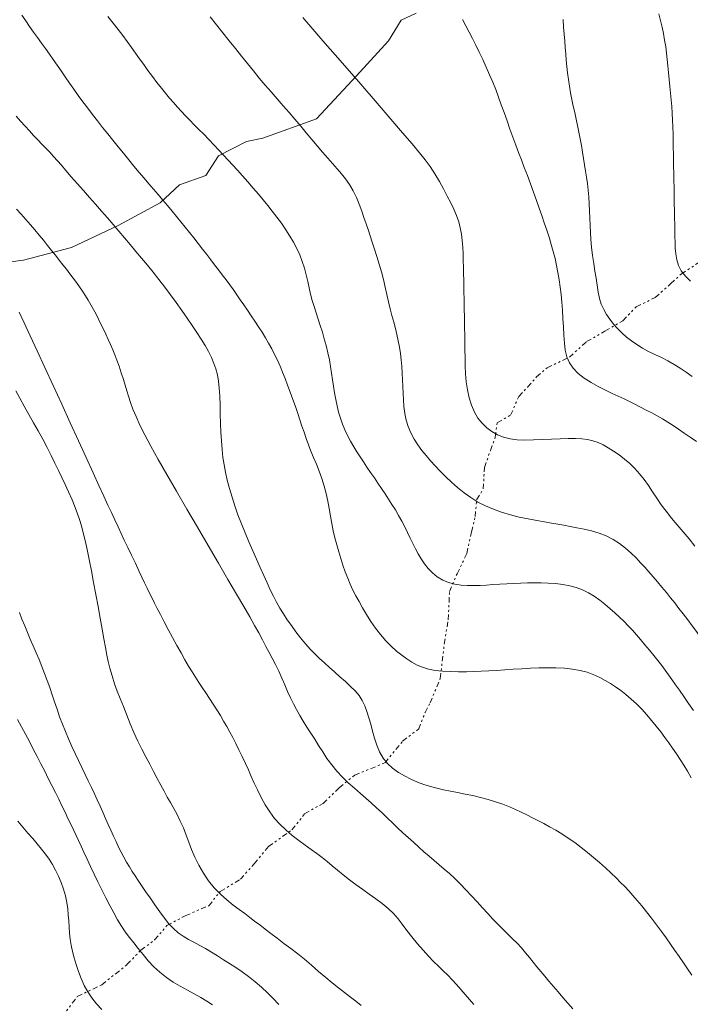
# Model space of a CAD drawing. Extents: x 280146 to 281396, y 1910702 to 1911512.
# Drawn here: x 280809 to 280841, y 1911183 to 1911230 of the extents above; entities that cross this region are included whole.
import ezdxf

# ---------------------------------------------------------------- set-up
doc = ezdxf.new("R2010")
doc.units = 0
doc.header["$MEASUREMENT"] = 0
doc.linetypes.add('DIVIDE', pattern=[1.25, 0.5, -0.25, 0, -0.25, 0, -0.25])
for name, color, linetype in [('CURVA INTERMEDIA', 17, 'Continuous'), ('CURVA MAESTRA', 17, 'Continuous'), ('ESCURRIMIENTO', 7, 'Continuous'), ('HUECO DE VEGETACION', 7, 'Continuous')]:
    doc.layers.add(name, color=color, linetype=linetype)
doc.linetypes.add('ZIGZAG', pattern='A,0.00254,-5.08,[131,ltypeshp.shx,S=5.08,R=0,X=-5.08,Y=0],-10.16,[131,ltypeshp.shx,S=5.08,R=180,X=5.08,Y=0],-5.08', length=20.32254)

msp = doc.modelspace()

# ---------------------------------------------------------------- linework, layer by layer
at = {"layer": 'CURVA INTERMEDIA', "color": 17, "linetype": 'Continuous', "lineweight": 20}
for points, elevation in [([(280809.006, 1911230.511), (280809.194, 1911230.247), (280809.381, 1911229.981), (280809.568, 1911229.713), (280809.757, 1911229.445), (280809.948, 1911229.179), (280810.139, 1911228.916), (280810.328, 1911228.655), (280810.514, 1911228.394), (280810.7, 1911228.126), (280810.889, 1911227.849), (280811.083, 1911227.563), (280811.285, 1911227.27), (280811.494, 1911226.973), (280811.71, 1911226.673), (280811.932, 1911226.371), (280812.159, 1911226.067), (280812.391, 1911225.762), (280812.629, 1911225.457), (280812.87, 1911225.151), (280813.115, 1911224.844), (280813.363, 1911224.535), (280813.613, 1911224.223), (280813.866, 1911223.908), (280814.12, 1911223.594), (280814.373, 1911223.286), (280814.619, 1911222.991), (280814.857, 1911222.712), (280815.085, 1911222.448), (280815.307, 1911222.191), (280815.529, 1911221.933), (280815.752, 1911221.672), (280815.976, 1911221.407), (280816.197, 1911221.143), (280816.411, 1911220.886), (280816.619, 1911220.633), (280816.823, 1911220.38), (280817.027, 1911220.123), (280817.236, 1911219.859), (280817.446, 1911219.591), (280817.652, 1911219.327), (280817.851, 1911219.068), (280818.043, 1911218.818), (280818.23, 1911218.574), (280818.415, 1911218.332), (280818.599, 1911218.09), (280818.782, 1911217.849), (280818.96, 1911217.608), (280819.132, 1911217.371), (280819.297, 1911217.134), (280819.46, 1911216.896), (280819.626, 1911216.652), (280819.799, 1911216.4), (280819.977, 1911216.14), (280820.159, 1911215.876), (280820.337, 1911215.61), (280820.506, 1911215.346), (280820.666, 1911215.083), (280820.817, 1911214.82), (280820.963, 1911214.554), (280821.102, 1911214.283), (280821.236, 1911214.008), (280821.362, 1911213.727), (280821.484, 1911213.438), (280821.604, 1911213.138), (280821.725, 1911212.82), (280821.85, 1911212.482), (280821.974, 1911212.135), (280822.094, 1911211.793), (280822.205, 1911211.465), (280822.307, 1911211.158), (280822.406, 1911210.859), (280822.508, 1911210.559), (280822.613, 1911210.256), (280822.723, 1911209.956), (280822.84, 1911209.657), (280822.966, 1911209.356), (280823.1, 1911209.042), (280823.236, 1911208.703), (280823.365, 1911208.348), (280823.477, 1911207.987), (280823.572, 1911207.626), (280823.649, 1911207.268), (280823.715, 1911206.911), (280823.777, 1911206.55), (280823.841, 1911206.192), (280823.911, 1911205.843), (280823.989, 1911205.503), (280824.075, 1911205.172), (280824.168, 1911204.846), (280824.267, 1911204.524), (280824.372, 1911204.204)], 43.008), ([(280813.13, 1911230.45), (280813.382, 1911230.141), (280813.619, 1911229.837), (280813.84, 1911229.54), (280814.05, 1911229.252), (280814.25, 1911228.972), (280814.445, 1911228.702), (280814.64, 1911228.432), (280814.838, 1911228.156), (280815.043, 1911227.874), (280815.257, 1911227.586), (280815.473, 1911227.302), (280815.684, 1911227.033), (280815.887, 1911226.782), (280816.08, 1911226.55), (280816.268, 1911226.332)], 42.004), ([(280818.021, 1911230.435), (280818.325, 1911230.05), (280818.63, 1911229.667), (280818.932, 1911229.29), (280819.23, 1911228.919), (280819.521, 1911228.556), (280819.806, 1911228.201), (280820.086, 1911227.852), (280820.365, 1911227.51), (280820.646, 1911227.176), (280820.931, 1911226.845), (280821.219, 1911226.517), (280821.508, 1911226.188), (280821.794, 1911225.86), (280822.075, 1911225.536), (280822.349, 1911225.215), (280822.617, 1911224.896), (280822.883, 1911224.576), (280823.145, 1911224.26), (280823.4, 1911223.956), (280823.645, 1911223.673), (280823.874, 1911223.414), (280824.092, 1911223.171), (280824.299, 1911222.932), (280824.498, 1911222.683), (280824.686, 1911222.412), (280824.859, 1911222.117), (280825.012, 1911221.799), (280825.147, 1911221.472), (280825.267, 1911221.148), (280825.375, 1911220.837), (280825.477, 1911220.542), (280825.575, 1911220.256), (280825.673, 1911219.966), (280825.776, 1911219.658), (280825.886, 1911219.324), (280825.999, 1911218.968), (280826.109, 1911218.6), (280826.212, 1911218.231), (280826.304, 1911217.868), (280826.388, 1911217.51), (280826.469, 1911217.154), (280826.549, 1911216.805), (280826.63, 1911216.47), (280826.714, 1911216.147), (280826.798, 1911215.836), (280826.879, 1911215.533), (280826.954, 1911215.232), (280827.02, 1911214.933), (280827.076, 1911214.635), (280827.121, 1911214.332), (280827.158, 1911214.023), (280827.188, 1911213.707), (280827.211, 1911213.389), (280827.228, 1911213.072), (280827.241, 1911212.755), (280827.253, 1911212.436), (280827.268, 1911212.114), (280827.292, 1911211.789), (280827.334, 1911211.465), (280827.4, 1911211.145), (280827.498, 1911210.833), (280827.626, 1911210.53), (280827.783, 1911210.237), (280827.96, 1911209.958), (280828.15, 1911209.694), (280828.349, 1911209.444), (280828.556, 1911209.202), (280828.777, 1911208.958), (280829.017, 1911208.704), (280829.279, 1911208.442), (280829.56, 1911208.175), (280829.858, 1911207.912), (280830.168, 1911207.664), (280830.492, 1911207.433), (280830.831, 1911207.223), (280831.189, 1911207.036), (280831.567, 1911206.874), (280831.964, 1911206.734), (280832.38, 1911206.612), (280832.808, 1911206.506), (280833.235, 1911206.414), (280833.644, 1911206.335), (280834.016, 1911206.268), (280834.352, 1911206.211), (280834.655, 1911206.16), (280834.947, 1911206.109), (280835.247, 1911206.054), (280835.567, 1911205.993), (280835.913, 1911205.922), (280836.271, 1911205.837), (280836.628, 1911205.733)], 41.006), ([(280830.096, 1911230.311), (280830.257, 1911230.005), (280830.411, 1911229.707), (280830.566, 1911229.407), (280830.727, 1911229.091), (280830.896, 1911228.749), (280831.066, 1911228.392), (280831.231, 1911228.03), (280831.388, 1911227.669), (280831.537, 1911227.313), (280831.679, 1911226.959), (280831.815, 1911226.601), (280831.949, 1911226.235), (280832.084, 1911225.856), (280832.222, 1911225.466), (280832.362, 1911225.069), (280832.502, 1911224.679), (280832.639, 1911224.306), (280832.773, 1911223.947), (280832.908, 1911223.594), (280833.049, 1911223.23), (280833.196, 1911222.845), (280833.346, 1911222.444), (280833.492, 1911222.042), (280833.631, 1911221.653), (280833.759, 1911221.286), (280833.882, 1911220.934), (280834.003, 1911220.587), (280834.12, 1911220.239), (280834.234, 1911219.889), (280834.34, 1911219.543), (280834.434, 1911219.206), (280834.518, 1911218.872), (280834.593, 1911218.537), (280834.659, 1911218.199), (280834.719, 1911217.855), (280834.77, 1911217.507), (280834.813, 1911217.152), (280834.847, 1911216.786), (280834.875, 1911216.403), (280834.898, 1911216.005), (280834.918, 1911215.599), (280834.938, 1911215.201), (280834.964, 1911214.827), (280835.007, 1911214.483), (280835.082, 1911214.173), (280835.203, 1911213.889), (280835.381, 1911213.626), (280835.619, 1911213.38), (280835.911, 1911213.15), (280836.241, 1911212.938), (280836.588, 1911212.744), (280836.93, 1911212.572), (280837.25, 1911212.423), (280837.545, 1911212.289), (280837.819, 1911212.164), (280838.082, 1911212.038), (280838.344, 1911211.905), (280838.608, 1911211.766), (280838.876, 1911211.624), (280839.142, 1911211.483), (280839.404, 1911211.342), (280839.659, 1911211.198), (280839.911, 1911211.047), (280840.164, 1911210.883), (280840.425, 1911210.706), (280840.697, 1911210.518), (280840.983, 1911210.324), (280841.284, 1911210.125)], 39.004), ([(280834.9, 1911230.309), (280834.93, 1911229.951), (280834.956, 1911229.609), (280834.981, 1911229.281), (280835.005, 1911228.967), (280835.029, 1911228.665), (280835.054, 1911228.368), (280835.085, 1911228.067), (280835.121, 1911227.758), (280835.162, 1911227.438), (280835.209, 1911227.115), (280835.262, 1911226.796), (280835.321, 1911226.482), (280835.387, 1911226.17), (280835.458, 1911225.858), (280835.531, 1911225.546), (280835.601, 1911225.233), (280835.665, 1911224.919), (280835.724, 1911224.602), (280835.777, 1911224.284), (280835.828, 1911223.967), (280835.879, 1911223.656), (280835.93, 1911223.354), (280835.98, 1911223.06), (280836.026, 1911222.765), (280836.068, 1911222.463), (280836.104, 1911222.15), (280836.133, 1911221.826), (280836.156, 1911221.492), (280836.174, 1911221.15), (280836.187, 1911220.805), (280836.197, 1911220.461), (280836.209, 1911220.119), (280836.227, 1911219.778), (280836.259, 1911219.417), (280836.31, 1911219.026), (280836.369, 1911218.634), (280836.427, 1911218.274), (280836.479, 1911217.932), (280836.528, 1911217.593)], 38), ([(280839.491, 1911230.585), (280839.566, 1911230.267), (280839.637, 1911229.951), (280839.702, 1911229.635), (280839.762, 1911229.316), (280839.813, 1911229.001), (280839.854, 1911228.697), (280839.889, 1911228.395), (280839.921, 1911228.088), (280839.953, 1911227.77), (280839.985, 1911227.44), (280840.017, 1911227.107), (280840.049, 1911226.781), (280840.079, 1911226.461), (280840.106, 1911226.142), (280840.128, 1911225.822), (280840.145, 1911225.498), (280840.156, 1911225.168), (280840.165, 1911224.832), (280840.171, 1911224.5), (280840.177, 1911224.181), (280840.183, 1911223.874), (280840.188, 1911223.573), (280840.193, 1911223.27), (280840.199, 1911222.957), (280840.204, 1911222.625), (280840.211, 1911222.269), (280840.218, 1911221.898), (280840.225, 1911221.525), (280840.231, 1911221.164), (280840.237, 1911220.824), (280840.243, 1911220.506), (280840.248, 1911220.207), (280840.253, 1911219.921), (280840.26, 1911219.642), (280840.272, 1911219.367), (280840.294, 1911219.093), (280840.34, 1911218.819), (280840.424, 1911218.548), (280840.56, 1911218.285), (280840.757, 1911218.035), (280841.006, 1911217.794)], 37.002), ([(280816.268, 1911226.332), (280816.453, 1911226.119), (280816.642, 1911225.91), (280816.838, 1911225.7), (280817.042, 1911225.487), (280817.258, 1911225.27), (280817.482, 1911225.047), (280817.715, 1911224.818), (280817.954, 1911224.577), (280818.197, 1911224.322), (280818.436, 1911224.066), (280818.662, 1911223.82), (280818.88, 1911223.582), (280819.098, 1911223.346), (280819.325, 1911223.098), (280819.569, 1911222.828), (280819.823, 1911222.541), (280820.078, 1911222.247), (280820.324, 1911221.956), (280820.553, 1911221.679), (280820.773, 1911221.411), (280820.992, 1911221.142), (280821.212, 1911220.861), (280821.432, 1911220.56), (280821.64, 1911220.252), (280821.829, 1911219.952), (280822.001, 1911219.655), (280822.159, 1911219.356), (280822.301, 1911219.051), (280822.423, 1911218.738), (280822.526, 1911218.419), (280822.613, 1911218.096), (280822.687, 1911217.777), (280822.756, 1911217.47), (280822.826, 1911217.171), (280822.905, 1911216.873), (280822.992, 1911216.577), (280823.088, 1911216.28), (280823.188, 1911215.979), (280823.288, 1911215.672), (280823.386, 1911215.357), (280823.479, 1911215.035), (280823.568, 1911214.705), (280823.651, 1911214.366), (280823.723, 1911214.029), (280823.781, 1911213.702), (280823.83, 1911213.385), (280823.874, 1911213.074), (280823.919, 1911212.763), (280823.97, 1911212.445), (280824.027, 1911212.129), (280824.091, 1911211.824), (280824.163, 1911211.528), (280824.248, 1911211.239), (280824.347, 1911210.955), (280824.463, 1911210.676), (280824.594, 1911210.399), (280824.736, 1911210.128), (280824.884, 1911209.866), (280825.035, 1911209.618), (280825.189, 1911209.379), (280825.35, 1911209.141), (280825.52, 1911208.897), (280825.697, 1911208.641), (280825.875, 1911208.381), (280826.048, 1911208.127), (280826.216, 1911207.876), (280826.384, 1911207.623), (280826.551, 1911207.368), (280826.716, 1911207.11), (280826.878, 1911206.848), (280827.034, 1911206.582), (280827.184, 1911206.31), (280827.327, 1911206.034), (280827.464, 1911205.76), (280827.595, 1911205.493), (280827.722, 1911205.234), (280827.847, 1911204.987), (280827.976, 1911204.746), (280828.115, 1911204.508), (280828.269, 1911204.273), (280828.445, 1911204.045), (280828.649, 1911203.831), (280828.883, 1911203.641), (280829.144, 1911203.485), (280829.425, 1911203.372), (280829.719, 1911203.297), (280830.021, 1911203.252), (280830.325, 1911203.231), (280830.63, 1911203.226), (280830.934, 1911203.234), (280831.238, 1911203.25), (280831.548, 1911203.271), (280831.871, 1911203.292), (280832.205, 1911203.312), (280832.546, 1911203.33), (280832.883, 1911203.344), (280833.207, 1911203.354), (280833.527, 1911203.358), (280833.854, 1911203.356), (280834.193, 1911203.344), (280834.542, 1911203.318), (280834.888, 1911203.276), (280835.221, 1911203.215), (280835.536, 1911203.131), (280835.832, 1911203.019), (280836.115, 1911202.88), (280836.39, 1911202.713), (280836.654, 1911202.527), (280836.906, 1911202.33), (280837.147, 1911202.128), (280837.381, 1911201.923), (280837.606, 1911201.718), (280837.82, 1911201.512), (280838.025, 1911201.305), (280838.22, 1911201.094), (280838.414, 1911200.874), (280838.612, 1911200.642), (280838.819, 1911200.396), (280839.034, 1911200.137), (280839.246, 1911199.879), (280839.442, 1911199.636), (280839.623, 1911199.405), (280839.79, 1911199.181), (280839.951, 1911198.957), (280840.112, 1911198.727), (280840.283, 1911198.481), (280840.471, 1911198.214), (280840.679, 1911197.917), (280840.908, 1911197.587), (280841.139, 1911197.244)], 42.004), ([(280808.732, 1911225.678), (280808.949, 1911225.44), (280809.161, 1911225.208), (280809.369, 1911224.984), (280809.573, 1911224.767), (280809.773, 1911224.557), (280809.97, 1911224.354), (280810.161, 1911224.154), (280810.347, 1911223.957)], 44.005), ([(280810.347, 1911223.957), (280810.527, 1911223.76), (280810.708, 1911223.556), (280810.899, 1911223.338), (280811.117, 1911223.087), (280811.375, 1911222.791), (280811.66, 1911222.467), (280811.953, 1911222.134), (280812.246, 1911221.801), (280812.537, 1911221.47), (280812.823, 1911221.144), (280813.105, 1911220.822), (280813.38, 1911220.503), (280813.65, 1911220.183), (280813.917, 1911219.862), (280814.186, 1911219.538), (280814.458, 1911219.213), (280814.734, 1911218.886), (280815.012, 1911218.555), (280815.291, 1911218.218), (280815.569, 1911217.871), (280815.845, 1911217.51), (280816.119, 1911217.14), (280816.392, 1911216.764), (280816.659, 1911216.389), (280816.915, 1911216.024), (280817.157, 1911215.672), (280817.382, 1911215.336), (280817.589, 1911215.016), (280817.776, 1911214.711), (280817.941, 1911214.418), (280818.083, 1911214.135), (280818.2, 1911213.859), (280818.295, 1911213.589), (280818.367, 1911213.312), (280818.419, 1911213.012), (280818.454, 1911212.674), (280818.477, 1911212.285), (280818.492, 1911211.861), (280818.503, 1911211.422), (280818.515, 1911210.985), (280818.53, 1911210.563), (280818.553, 1911210.149), (280818.586, 1911209.742), (280818.629, 1911209.358), (280818.682, 1911209.008), (280818.751, 1911208.659), (280818.839, 1911208.277), (280818.945, 1911207.871), (280819.065, 1911207.459), (280819.198, 1911207.04), (280819.346, 1911206.614), (280819.51, 1911206.182), (280819.686, 1911205.746), (280819.871, 1911205.314), (280820.058, 1911204.892), (280820.242, 1911204.482), (280820.418, 1911204.087), (280820.584, 1911203.71), (280820.743, 1911203.356), (280820.896, 1911203.027), (280821.046, 1911202.722), (280821.197, 1911202.434), (280821.356, 1911202.152), (280821.525, 1911201.873), (280821.707, 1911201.593), (280821.904, 1911201.308), (280822.118, 1911201.017), (280822.346, 1911200.723), (280822.584, 1911200.435), (280822.818, 1911200.17), (280823.038, 1911199.941), (280823.255, 1911199.732), (280823.484, 1911199.523), (280823.724, 1911199.309), (280823.973, 1911199.091), (280824.23, 1911198.865), (280824.491, 1911198.632), (280824.74, 1911198.403), (280824.958, 1911198.184), (280825.142, 1911197.964), (280825.294, 1911197.732), (280825.418, 1911197.479), (280825.521, 1911197.203), (280825.611, 1911196.905), (280825.698, 1911196.59), (280825.784, 1911196.263), (280825.877, 1911195.93), (280825.985, 1911195.597), (280826.12, 1911195.274), (280826.29, 1911194.974), (280826.501, 1911194.709), (280826.749, 1911194.481), (280827.026, 1911194.287), (280827.322, 1911194.117), (280827.624, 1911193.963), (280827.932, 1911193.826), (280828.244, 1911193.708), (280828.556, 1911193.607), (280828.868, 1911193.524), (280829.185, 1911193.451), (280829.514, 1911193.385), (280829.858, 1911193.319), (280830.219, 1911193.251), (280830.588, 1911193.176), (280830.956, 1911193.09), (280831.32, 1911192.992), (280831.675, 1911192.882), (280832.014, 1911192.762), (280832.332, 1911192.637), (280832.627, 1911192.508), (280832.904, 1911192.379), (280833.171, 1911192.248), (280833.435, 1911192.117), (280833.703, 1911191.982), (280833.978, 1911191.841), (280834.261, 1911191.689), (280834.551, 1911191.523), (280834.849, 1911191.342), (280835.154, 1911191.144), (280835.463, 1911190.929), (280835.77, 1911190.699), (280836.07, 1911190.459), (280836.36, 1911190.217), (280836.644, 1911189.97), (280836.928, 1911189.717), (280837.197, 1911189.469), (280837.44, 1911189.24), (280837.658, 1911189.026), (280837.86, 1911188.821), (280838.053, 1911188.616), (280838.248, 1911188.399), (280838.45, 1911188.163), (280838.665, 1911187.902), (280838.894, 1911187.617), (280839.133, 1911187.311), (280839.374, 1911186.994), (280839.608, 1911186.679), (280839.832, 1911186.37), (280840.047, 1911186.068), (280840.255, 1911185.77), (280840.458, 1911185.475), (280840.659, 1911185.18), (280840.861, 1911184.882), (280841.064, 1911184.578)], 44.005), ([(280836.528, 1911217.593), (280836.58, 1911217.265), (280836.646, 1911216.961), (280836.733, 1911216.683), (280836.848, 1911216.432), (280836.988, 1911216.196), (280837.146, 1911215.966), (280837.32, 1911215.741), (280837.51, 1911215.523), (280837.715, 1911215.315), (280837.936, 1911215.118), (280838.175, 1911214.932), (280838.432, 1911214.753), (280838.707, 1911214.585), (280838.997, 1911214.43), (280839.3, 1911214.281), (280839.609, 1911214.132), (280839.917, 1911213.977), (280840.217, 1911213.809), (280840.508, 1911213.629), (280840.796, 1911213.439), (280841.084, 1911213.234)], 38), ([(280808.884, 1911216.31), (280809.125, 1911215.798), (280809.411, 1911215.182), (280809.743, 1911214.463), (280810.112, 1911213.66), (280810.507, 1911212.797), (280810.915, 1911211.904), (280811.322, 1911211.012), (280811.716, 1911210.149), (280812.084, 1911209.347), (280812.414, 1911208.628), (280812.697, 1911208.012), (280812.934, 1911207.5), (280813.129, 1911207.08), (280813.3, 1911206.715), (280813.463, 1911206.366), (280813.617, 1911206.033), (280813.76, 1911205.72), (280813.908, 1911205.401), (280814.075, 1911205.054), (280814.256, 1911204.68), (280814.439, 1911204.296), (280814.61, 1911203.935), (280814.756, 1911203.626), (280814.884, 1911203.355), (280815.004, 1911203.104), (280815.122, 1911202.863), (280815.24, 1911202.625), (280815.36, 1911202.383), (280815.489, 1911202.127), (280815.637, 1911201.836), (280815.814, 1911201.495), (280816.012, 1911201.121), (280816.219, 1911200.74), (280816.426, 1911200.365), (280816.624, 1911200.007), (280816.811, 1911199.675), (280816.989, 1911199.373), (280817.158, 1911199.097), (280817.319, 1911198.839), (280817.479, 1911198.59), (280817.641, 1911198.341), (280817.809, 1911198.088), (280817.983, 1911197.827), (280818.16, 1911197.559), (280818.336, 1911197.284), (280818.506, 1911197.01), (280818.664, 1911196.741), (280818.814, 1911196.477), (280818.958, 1911196.217), (280819.1, 1911195.951), (280819.246, 1911195.671), (280819.397, 1911195.37), (280819.553, 1911195.046), (280819.706, 1911194.718), (280819.846, 1911194.402), (280819.981, 1911194.092), (280820.12, 1911193.779), (280820.275, 1911193.447), (280820.453, 1911193.091), (280820.651, 1911192.733), (280820.865, 1911192.397), (280821.098, 1911192.088), (280821.355, 1911191.804), (280821.639, 1911191.535), (280821.949, 1911191.275), (280822.266, 1911191.03), (280822.57, 1911190.805), (280822.854, 1911190.598), (280823.119, 1911190.402), (280823.37, 1911190.211), (280823.613, 1911190.018), (280823.856, 1911189.817), (280824.109, 1911189.605), (280824.382, 1911189.381), (280824.685, 1911189.145), (280825.003, 1911188.91), (280825.32, 1911188.682), (280825.633, 1911188.461), (280825.942, 1911188.241), (280826.242, 1911188.014), (280826.527, 1911187.778), (280826.785, 1911187.535), (280827.007, 1911187.287), (280827.212, 1911187.021), (280827.427, 1911186.727), (280827.665, 1911186.412), (280827.932, 1911186.089), (280828.206, 1911185.779), (280828.465, 1911185.495), (280828.709, 1911185.24), (280828.942, 1911185.009), (280829.168, 1911184.793), (280829.388, 1911184.579), (280829.603, 1911184.362), (280829.811, 1911184.136), (280830.015, 1911183.902), (280830.22, 1911183.662), (280830.425, 1911183.42), (280830.632, 1911183.181)], 46.007), ([(280808.718, 1911212.537), (280808.906, 1911212.194), (280809.118, 1911211.816), (280809.342, 1911211.419), (280809.569, 1911211.02), (280809.793, 1911210.622), (280810.01, 1911210.224), (280810.217, 1911209.832), (280810.41, 1911209.451), (280810.59, 1911209.085), (280810.759, 1911208.735), (280810.921, 1911208.396), (280811.08, 1911208.06), (280811.241, 1911207.706), (280811.408, 1911207.327), (280811.558, 1911206.966), (280811.675, 1911206.662), (280811.769, 1911206.382), (280811.858, 1911206.085), (280811.946, 1911205.753), (280812.036, 1911205.377), (280812.13, 1911204.949), (280812.23, 1911204.466), (280812.334, 1911203.938), (280812.441, 1911203.377), (280812.548, 1911202.8), (280812.653, 1911202.224), (280812.753, 1911201.667), (280812.848, 1911201.146), (280812.933, 1911200.673), (280813.01, 1911200.259), (280813.078, 1911199.901), (280813.144, 1911199.585), (280813.222, 1911199.266), (280813.324, 1911198.905), (280813.445, 1911198.53)], 47.005), ([(280836.628, 1911205.733), (280836.972, 1911205.602), (280837.297, 1911205.438), (280837.604, 1911205.242), (280837.893, 1911205.018), (280838.158, 1911204.782), (280838.396, 1911204.548), (280838.611, 1911204.321), (280838.809, 1911204.102), (280839.005, 1911203.88), (280839.208, 1911203.648), (280839.419, 1911203.403), (280839.634, 1911203.149), (280839.846, 1911202.893), (280840.048, 1911202.642), (280840.245, 1911202.392), (280840.445, 1911202.136), (280840.652, 1911201.868), (280840.867, 1911201.586), (280841.08, 1911201.3), (280841.28, 1911201.023), (280841.47, 1911200.751), (280841.655, 1911200.479), (280841.846, 1911200.193)], 41.006), ([(280824.372, 1911204.204), (280824.482, 1911203.89), (280824.599, 1911203.584), (280824.722, 1911203.293), (280824.851, 1911203.013), (280824.989, 1911202.738), (280825.14, 1911202.456), (280825.309, 1911202.154), (280825.498, 1911201.836), (280825.705, 1911201.511), (280825.931, 1911201.188), (280826.174, 1911200.877), (280826.428, 1911200.587), (280826.685, 1911200.326), (280826.939, 1911200.094), (280827.186, 1911199.893), (280827.429, 1911199.717), (280827.672, 1911199.56), (280827.921, 1911199.425), (280828.18, 1911199.314), (280828.462, 1911199.229), (280828.778, 1911199.17), (280829.129, 1911199.133), (280829.51, 1911199.113), (280829.899, 1911199.105), (280830.275, 1911199.106), (280830.636, 1911199.113), (280830.988, 1911199.125), (280831.346, 1911199.143), (280831.722, 1911199.165), (280832.115, 1911199.192), (280832.519, 1911199.22), (280832.93, 1911199.247), (280833.341, 1911199.27), (280833.751, 1911199.286), (280834.158, 1911199.294), (280834.563, 1911199.29), (280834.965, 1911199.27), (280835.354, 1911199.23), (280835.722, 1911199.164), (280836.063, 1911199.075), (280836.374, 1911198.962), (280836.658, 1911198.831), (280836.921, 1911198.687), (280837.171, 1911198.535), (280837.415, 1911198.374), (280837.659, 1911198.202), (280837.91, 1911198.011), (280838.164, 1911197.798), (280838.419, 1911197.562), (280838.668, 1911197.309), (280838.909, 1911197.044), (280839.141, 1911196.774), (280839.362, 1911196.501), (280839.573, 1911196.23), (280839.771, 1911195.964), (280839.961, 1911195.701), (280840.144, 1911195.44), (280840.323, 1911195.177), (280840.499, 1911194.911), (280840.675, 1911194.633), (280840.852, 1911194.34), (280841.033, 1911194.028)], 43.008), ([(280821.309, 1911183.177), (280821.037, 1911183.463), (280820.759, 1911183.742), (280820.47, 1911184.012), (280820.168, 1911184.271), (280819.857, 1911184.514), (280819.545, 1911184.74), (280819.239, 1911184.948), (280818.944, 1911185.14), (280818.655, 1911185.324), (280818.369, 1911185.506), (280818.083, 1911185.684), (280817.799, 1911185.853), (280817.518, 1911186.01), (280817.242, 1911186.156), (280816.977, 1911186.298), (280816.725, 1911186.449), (280816.489, 1911186.617), (280816.265, 1911186.813), (280816.047, 1911187.042), (280815.828, 1911187.309), (280815.603, 1911187.612), (280815.37, 1911187.945), (280815.14, 1911188.281), (280814.927, 1911188.593), (280814.739, 1911188.871), (280814.577, 1911189.112), (280814.432, 1911189.331), (280814.292, 1911189.549), (280814.155, 1911189.769), (280814.021, 1911189.995), (280813.891, 1911190.227), (280813.763, 1911190.467), (280813.637, 1911190.716), (280813.514, 1911190.975), (280813.391, 1911191.243), (280813.267, 1911191.519), (280813.142, 1911191.8), (280813.016, 1911192.087), (280812.886, 1911192.378), (280812.753, 1911192.671), (280812.618, 1911192.967), (280812.478, 1911193.266), (280812.335, 1911193.569), (280812.187, 1911193.878), (280812.034, 1911194.193), (280811.878, 1911194.517), (280811.72, 1911194.848), (280811.559, 1911195.188), (280811.398, 1911195.533), (280811.241, 1911195.885), (280811.089, 1911196.239), (280810.947, 1911196.595), (280810.814, 1911196.95), (280810.69, 1911197.304), (280810.571, 1911197.655), (280810.455, 1911198.002), (280810.34, 1911198.345), (280810.221, 1911198.684), (280810.098, 1911199.02), (280809.968, 1911199.353), (280809.833, 1911199.683), (280809.694, 1911200.012), (280809.553, 1911200.337), (280809.413, 1911200.66), (280809.276, 1911200.981), (280809.143, 1911201.301), (280809.014, 1911201.621), (280808.889, 1911201.943)], 48), ([(280813.445, 1911198.53), (280813.576, 1911198.173), (280813.716, 1911197.816), (280813.866, 1911197.436), (280814.026, 1911197.031), (280814.196, 1911196.612), (280814.373, 1911196.191), (280814.558, 1911195.785), (280814.746, 1911195.396), (280814.936, 1911195.027), (280815.124, 1911194.673), (280815.307, 1911194.328), (280815.484, 1911193.996), (280815.653, 1911193.681), (280815.814, 1911193.385), (280815.968, 1911193.108), (280816.12, 1911192.84), (280816.276, 1911192.566), (280816.434, 1911192.274)], 47.005), ([(280818.129, 1911183.166), (280817.854, 1911183.341), (280817.566, 1911183.513), (280817.258, 1911183.687), (280816.929, 1911183.866), (280816.588, 1911184.055), (280816.25, 1911184.256), (280815.925, 1911184.476), (280815.617, 1911184.721), (280815.328, 1911184.989), (280815.057, 1911185.278), (280814.806, 1911185.57), (280814.576, 1911185.853), (280814.361, 1911186.124), (280814.156, 1911186.387), (280813.959, 1911186.653), (280813.772, 1911186.935), (280813.589, 1911187.239), (280813.405, 1911187.569), (280813.218, 1911187.922), (280813.026, 1911188.292), (280812.833, 1911188.67), (280812.645, 1911189.046), (280812.463, 1911189.419), (280812.289, 1911189.787), (280812.126, 1911190.139), (280811.979, 1911190.463), (280811.845, 1911190.757), (280811.722, 1911191.022), (280811.602, 1911191.274), (280811.478, 1911191.534), (280811.349, 1911191.804), (280811.215, 1911192.085), (280811.074, 1911192.379), (280810.927, 1911192.683), (280810.773, 1911192.998), (280810.613, 1911193.323), (280810.447, 1911193.657), (280810.275, 1911193.999), (280810.1, 1911194.347), (280809.922, 1911194.698), (280809.74, 1911195.052), (280809.557, 1911195.405), (280809.37, 1911195.758), (280809.182, 1911196.109), (280808.991, 1911196.46), (280808.798, 1911196.811)], 49), ([(280816.434, 1911192.274), (280816.59, 1911191.958), (280816.737, 1911191.626), (280816.869, 1911191.289), (280816.995, 1911190.948), (280817.131, 1911190.6), (280817.288, 1911190.237), (280817.475, 1911189.854), (280817.692, 1911189.468), (280817.939, 1911189.101), (280818.214, 1911188.761), (280818.513, 1911188.455), (280818.822, 1911188.181), (280819.125, 1911187.937), (280819.409, 1911187.72), (280819.669, 1911187.527), (280819.91, 1911187.347), (280820.146, 1911187.17), (280820.387, 1911186.986), (280820.642, 1911186.79), (280820.917, 1911186.577), (280821.219, 1911186.348), (280821.54, 1911186.107), (280821.873, 1911185.86), (280822.205, 1911185.607), (280822.529, 1911185.344), (280822.859, 1911185.064), (280823.206, 1911184.766), (280823.548, 1911184.476), (280823.862, 1911184.22), (280824.158, 1911183.986), (280824.448, 1911183.758), (280824.727, 1911183.539), (280824.988, 1911183.333), (280825.236, 1911183.139)], 47.005)]:
    msp.add_lwpolyline(points, dxfattribs=dict(at, elevation=elevation))
at = {"layer": 'CURVA MAESTRA', "color": 17, "linetype": 'Continuous', "lineweight": 13}
for points, elevation in [([(280822.444, 1911230.411), (280823.413, 1911229.294), (280824.349, 1911228.217), (280825.22, 1911227.215), (280826.001, 1911226.314), (280826.67, 1911225.538), (280827.226, 1911224.888), (280827.676, 1911224.357)], 40.008), ([(280827.676, 1911224.357), (280828.029, 1911223.933), (280828.302, 1911223.591), (280828.537, 1911223.274), (280828.766, 1911222.928), (280828.986, 1911222.564), (280829.184, 1911222.206), (280829.364, 1911221.863), (280829.529, 1911221.54), (280829.678, 1911221.231), (280829.805, 1911220.932), (280829.908, 1911220.637), (280829.987, 1911220.34), (280830.043, 1911220.039), (280830.081, 1911219.731), (280830.106, 1911219.415), (280830.121, 1911219.093), (280830.13, 1911218.772), (280830.137, 1911218.456), (280830.143, 1911218.146), (280830.148, 1911217.844), (280830.154, 1911217.546), (280830.159, 1911217.253), (280830.164, 1911216.966), (280830.169, 1911216.687), (280830.174, 1911216.411), (280830.179, 1911216.134), (280830.184, 1911215.85)], 40.008), ([(280808.752, 1911221.239), (280808.979, 1911220.992), (280809.203, 1911220.743), (280809.422, 1911220.493), (280809.635, 1911220.243), (280809.844, 1911219.993), (280810.046, 1911219.746), (280810.242, 1911219.502), (280810.433, 1911219.263), (280810.618, 1911219.028), (280810.797, 1911218.8), (280810.972, 1911218.577), (280811.142, 1911218.359), (280811.307, 1911218.146), (280811.467, 1911217.935), (280811.622, 1911217.727), (280811.771, 1911217.518), (280811.914, 1911217.309), (280812.051, 1911217.097), (280812.183, 1911216.881), (280812.311, 1911216.662), (280812.435, 1911216.437), (280812.556, 1911216.208)], 45.003), ([(280812.556, 1911216.208), (280812.676, 1911215.973), (280812.794, 1911215.735), (280812.912, 1911215.493), (280813.027, 1911215.248), (280813.14, 1911215.002), (280813.25, 1911214.756), (280813.356, 1911214.509), (280813.458, 1911214.262), (280813.557, 1911214.01), (280813.659, 1911213.729), (280813.766, 1911213.408), (280813.867, 1911213.088), (280813.951, 1911212.809), (280814.027, 1911212.551), (280814.109, 1911212.283), (280814.204, 1911211.992), (280814.322, 1911211.672), (280814.471, 1911211.314), (280814.659, 1911210.908), (280814.896, 1911210.439), (280815.187, 1911209.893), (280815.537, 1911209.26), (280815.947, 1911208.537), (280816.406, 1911207.739), (280816.899, 1911206.889), (280817.41, 1911206.014), (280817.92, 1911205.142), (280818.412, 1911204.302), (280818.87, 1911203.521), (280819.278, 1911202.822), (280819.626, 1911202.222), (280819.913, 1911201.723), (280820.144, 1911201.314), (280820.341, 1911200.959), (280820.522, 1911200.624), (280820.688, 1911200.312), (280820.838, 1911200.03), (280820.986, 1911199.752), (280821.141, 1911199.449), (280821.297, 1911199.127), (280821.445, 1911198.797), (280821.586, 1911198.469), (280821.722, 1911198.154), (280821.858, 1911197.854), (280821.999, 1911197.567), (280822.148, 1911197.288), (280822.307, 1911197.014), (280822.475, 1911196.737), (280822.651, 1911196.455), (280822.833, 1911196.166), (280823.019, 1911195.871), (280823.208, 1911195.57), (280823.401, 1911195.267), (280823.606, 1911194.959), (280823.834, 1911194.648), (280824.081, 1911194.345), (280824.345, 1911194.06), (280824.626, 1911193.788), (280824.92, 1911193.525), (280825.205, 1911193.279), (280825.464, 1911193.055), (280825.715, 1911192.833), (280825.978, 1911192.593), (280826.244, 1911192.345), (280826.498, 1911192.103), (280826.743, 1911191.866), (280826.986, 1911191.633), (280827.232, 1911191.402), (280827.484, 1911191.171), (280827.74, 1911190.941), (280827.995, 1911190.713), (280828.248, 1911190.491), (280828.494, 1911190.276), (280828.735, 1911190.069), (280828.975, 1911189.867), (280829.218, 1911189.662), (280829.468, 1911189.443), (280829.726, 1911189.206)], 45.003), ([(280830.184, 1911215.85), (280830.189, 1911215.549), (280830.195, 1911215.227), (280830.201, 1911214.879), (280830.208, 1911214.51), (280830.215, 1911214.131), (280830.225, 1911213.745), (280830.242, 1911213.357), (280830.273, 1911212.97), (280830.326, 1911212.584), (280830.407, 1911212.208), (280830.519, 1911211.852), (280830.66, 1911211.527), (280830.828, 1911211.24), (280831.025, 1911210.993), (280831.251, 1911210.781), (280831.501, 1911210.6), (280831.77, 1911210.446), (280832.057, 1911210.325), (280832.364, 1911210.243), (280832.701, 1911210.198), (280833.076, 1911210.187), (280833.484, 1911210.196), (280833.914, 1911210.214), (280834.348, 1911210.234), (280834.763, 1911210.25), (280835.146, 1911210.259), (280835.49, 1911210.258), (280835.797, 1911210.243), (280836.076, 1911210.21), (280836.334, 1911210.153), (280836.579, 1911210.07), (280836.821, 1911209.959), (280837.066, 1911209.82), (280837.319, 1911209.658), (280837.582, 1911209.475), (280837.846, 1911209.275), (280838.101, 1911209.059), (280838.342, 1911208.824), (280838.566, 1911208.571), (280838.778, 1911208.298), (280838.983, 1911208.009), (280839.184, 1911207.709), (280839.388, 1911207.404), (280839.602, 1911207.094), (280839.837, 1911206.779), (280840.092, 1911206.458), (280840.365, 1911206.13), (280840.647, 1911205.795), (280840.929, 1911205.458), (280841.209, 1911205.118)], 40.008), ([(280808.811, 1911191.951), (280809.059, 1911191.66), (280809.298, 1911191.386), (280809.526, 1911191.124), (280809.741, 1911190.868), (280809.945, 1911190.619), (280810.137, 1911190.373), (280810.314, 1911190.127), (280810.476, 1911189.876), (280810.624, 1911189.609), (280810.762, 1911189.322), (280810.889, 1911189.017), (280811.002, 1911188.701), (280811.095, 1911188.382), (280811.163, 1911188.069), (280811.206, 1911187.765), (280811.232, 1911187.469), (280811.249, 1911187.179), (280811.267, 1911186.889), (280811.29, 1911186.599), (280811.324, 1911186.308), (280811.373, 1911186.017), (280811.436, 1911185.724), (280811.515, 1911185.42), (280811.609, 1911185.098), (280811.719, 1911184.762), (280811.847, 1911184.423), (280811.994, 1911184.093), (280812.165, 1911183.786), (280812.362, 1911183.495), (280812.586, 1911183.215), (280812.829, 1911182.948)], 50.011), ([(280829.726, 1911189.206), (280829.991, 1911188.946), (280830.258, 1911188.669), (280830.525, 1911188.384), (280830.788, 1911188.096), (280831.047, 1911187.81), (280831.301, 1911187.53), (280831.55, 1911187.263), (280831.795, 1911187.011), (280832.034, 1911186.774), (280832.267, 1911186.549), (280832.491, 1911186.329), (280832.705, 1911186.109), (280832.91, 1911185.885), (280833.105, 1911185.659), (280833.293, 1911185.433), (280833.474, 1911185.21), (280833.654, 1911184.989), (280833.837, 1911184.765), (280834.028, 1911184.536), (280834.229, 1911184.297), (280834.44, 1911184.049), (280834.661, 1911183.791), (280834.891, 1911183.523), (280835.128, 1911183.248), (280835.372, 1911182.968)], 45.003)]:
    msp.add_lwpolyline(points, dxfattribs=dict(at, elevation=elevation))
at = {"layer": 'ESCURRIMIENTO', "color": 4, "linetype": 'DIVIDE', "lineweight": 13, "ltscale": 0.5, "elevation": 18.004}
msp.add_lwpolyline([(280810.924, 1911182.578), (280811.661, 1911183.562), (280812.838, 1911184.122), (280814.035, 1911185.087), (280814.697, 1911185.773), (280815.362, 1911186.27), (280815.944, 1911186.955), (280816.825, 1911187.429), (280817.949, 1911187.907), (280818.504, 1911188.591), (280819.464, 1911189.174), (280820.125, 1911189.914), (280820.812, 1911190.735), (280821.931, 1911191.537), (280822.537, 1911192.303), (280823.419, 1911192.804), (280824.188, 1911193.546), (280824.932, 1911194.152), (280826.378, 1911194.744), (280827.223, 1911195.784), (280827.994, 1911196.364), (280828.304, 1911197.151), (280828.539, 1911197.614), (280829.03, 1911198.782), (280829.217, 1911200.43), (280829.412, 1911201.593), (280829.469, 1911202.943), (280829.832, 1911203.785), (280830.3, 1911204.764), (280830.524, 1911205.793), (280830.7, 1911206.524), (280830.767, 1911207.334), (280831.081, 1911207.852), (280831.144, 1911208.878), (280831.426, 1911209.692), (280831.658, 1911210.316), (280831.753, 1911211.019), (280832.394, 1911211.381), (280832.783, 1911212.278), (280833.206, 1911212.717), (280833.629, 1911213.21), (280834.134, 1911213.65), (280835.204, 1911214.154), (280836.027, 1911214.897), (280836.908, 1911215.398), (280837.762, 1911215.899), (280838.398, 1911216.557), (280839.307, 1911217.005), (280840.05, 1911217.665), (280840.554, 1911218.132), (280841.487, 1911218.742)], dxfattribs=at)
msp.add_lwpolyline([(280810.924, 1911182.578), (280811.661, 1911183.562), (280812.838, 1911184.122), (280814.035, 1911185.087), (280814.697, 1911185.773), (280815.362, 1911186.27), (280815.944, 1911186.955), (280816.825, 1911187.429), (280817.949, 1911187.907), (280818.504, 1911188.591), (280819.464, 1911189.174), (280820.125, 1911189.914), (280820.812, 1911190.735), (280821.931, 1911191.537), (280822.537, 1911192.303), (280823.419, 1911192.804), (280824.188, 1911193.546), (280824.932, 1911194.152), (280826.378, 1911194.744), (280827.223, 1911195.784), (280827.994, 1911196.364), (280828.304, 1911197.151), (280828.539, 1911197.614), (280829.03, 1911198.782), (280829.217, 1911200.43), (280829.412, 1911201.593), (280829.469, 1911202.943), (280829.832, 1911203.785), (280830.3, 1911204.764), (280830.524, 1911205.793), (280830.7, 1911206.524), (280830.767, 1911207.334), (280831.081, 1911207.852), (280831.144, 1911208.878), (280831.426, 1911209.692), (280831.658, 1911210.316), (280831.753, 1911211.019), (280832.394, 1911211.381), (280832.783, 1911212.278), (280833.206, 1911212.717), (280833.629, 1911213.21), (280834.134, 1911213.65), (280835.204, 1911214.154), (280836.027, 1911214.897), (280836.908, 1911215.398), (280837.762, 1911215.899), (280838.398, 1911216.557), (280839.307, 1911217.005), (280840.05, 1911217.665), (280840.554, 1911218.132), (280841.487, 1911218.742)], dxfattribs=at)
at = {"layer": 'HUECO DE VEGETACION', "color": 86, "linetype": 'ZIGZAG', "lineweight": 13, "ltscale": 0.05}
msp.add_lwpolyline([(280787.426, 1911233.072), (280790.127, 1911229.803), (280792.9, 1911227.021), (280795.48, 1911224.532), (280798.082, 1911222.259), (280800.247, 1911220.356), (280801.836, 1911218.955), (280803.386, 1911218.255), (280804.978, 1911218.202), (280806.834, 1911218.505), (280809.094, 1911218.788), (280811.376, 1911219.394), (280813.623, 1911220.459), (280815.626, 1911221.546), (280816.555, 1911222.398), (280817.815, 1911222.852), (280818.419, 1911223.78), (280819.755, 1911224.478), (280820.534, 1911224.626), (280823.107, 1911225.562), (280825.012, 1911227.618), (280826.547, 1911229.29), (280827.15, 1911230.272), (280827.872, 1911230.608)], dxfattribs=at)

doc.saveas('drawing.dxf')
